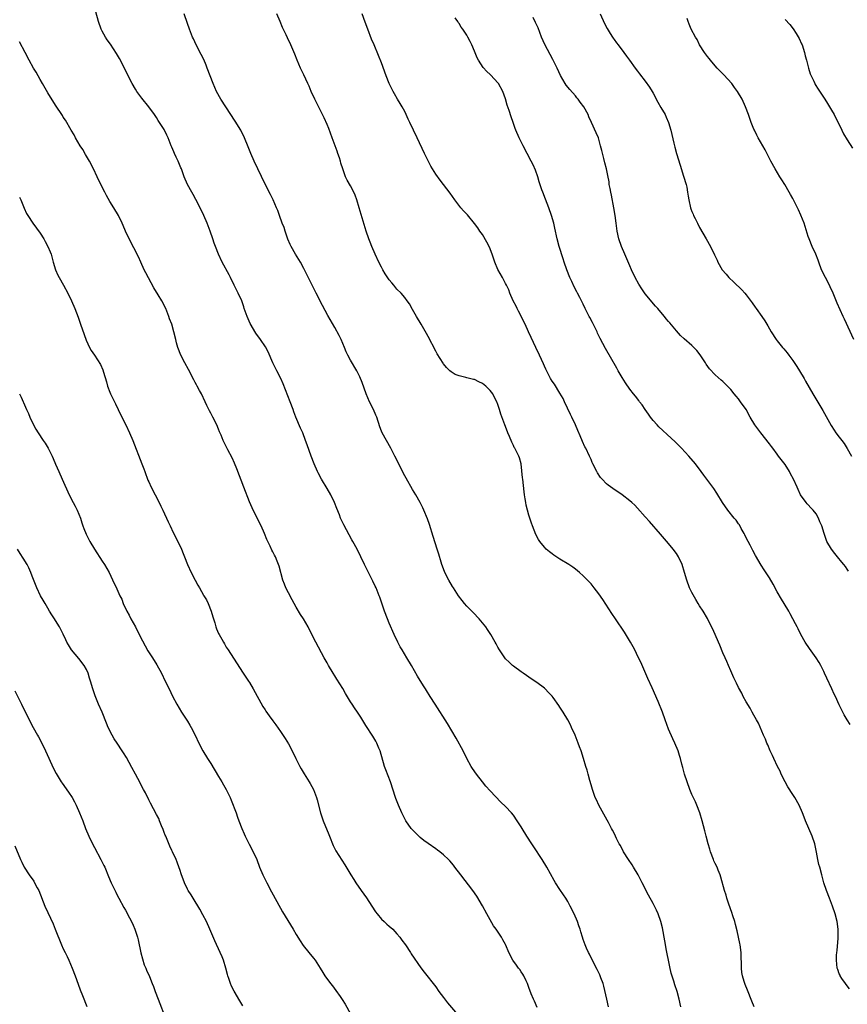
# Model space of a CAD drawing. Units: inches. Extents: x 2631000 to 2634000, y 1440000 to 1443000.
# Drawn here: x 2631838 to 2632051, y 1441996 to 1442249 of the extents above; entities that cross this region are included whole.
import ezdxf

# ---------------------------------------------------------------- set-up
doc = ezdxf.new("R2010")
doc.units = ezdxf.units.IN
doc.header["$MEASUREMENT"] = 0
doc.layers.add('LD26311440_10ft', color=101, linetype='Continuous')

msp = doc.modelspace()

# ---------------------------------------------------------------- linework, layer by layer
at = {"layer": 'LD26311440_10ft'}
for points, elevation in [([(2631989.55, 1441995), (2631989.04, 1441997), (2631988.32, 1442000.32), (2631988.1, 1442001), (2631987.53, 1442002.47), (2631987.36, 1442003), (2631987.25, 1442003.25), (2631987, 1442003.74), (2631986.62, 1442004.62), (2631985, 1442007.68), (2631984.58, 1442008.58), (2631984.36, 1442009), (2631983.85, 1442010.15), (2631983.48, 1442011), (2631983, 1442012.33), (2631982.79, 1442013), (2631982.38, 1442014.38), (2631982.21, 1442015), (2631981.9, 1442015.9), (2631981.55, 1442017), (2631980.69, 1442019), (2631979.66, 1442021), (2631979, 1442022.18), (2631978.49, 1442023), (2631977.89, 1442023.89), (2631977, 1442025.3), (2631975.88, 1442027), (2631975.54, 1442027.54), (2631973.6, 1442031), (2631972.38, 1442033), (2631970.26, 1442036.26), (2631969.76, 1442037), (2631968.45, 1442039), (2631967.22, 1442041), (2631967, 1442041.38), (2631965.98, 1442043), (2631965, 1442044.39), (2631964.51, 1442045), (2631963, 1442046.61), (2631961.8, 1442047.8), (2631959, 1442050.68), (2631957.9, 1442051.9), (2631957, 1442053), (2631955.45, 1442055), (2631954.44, 1442056.44), (2631954.1, 1442057), (2631953.01, 1442059.01), (2631952.07, 1442061), (2631950.26, 1442064.26), (2631948.02, 1442068.02), (2631944.8, 1442073), (2631943.58, 1442075), (2631942.59, 1442076.59), (2631942.35, 1442077), (2631941.8, 1442077.8), (2631940.26, 1442080.26), (2631938.74, 1442083), (2631937.57, 1442085), (2631936.34, 1442087), (2631935.85, 1442087.85), (2631935.23, 1442089), (2631934.26, 1442091), (2631933, 1442093.91), (2631932.55, 1442095), (2631931.76, 1442097), (2631930.58, 1442100.58), (2631930.42, 1442101), (2631929.6, 1442103), (2631929.41, 1442103.41), (2631928.77, 1442104.77), (2631927.62, 1442107), (2631926.62, 1442109), (2631925.68, 1442111), (2631924.71, 1442113), (2631923.63, 1442115), (2631923.39, 1442115.39), (2631922.66, 1442116.66), (2631921.27, 1442119.27), (2631920.48, 1442121), (2631920.14, 1442121.86), (2631919.47, 1442123.47), (2631918.88, 1442125), (2631917.92, 1442127), (2631917, 1442128.63), (2631915.58, 1442131), (2631914.69, 1442132.69), (2631914.54, 1442133), (2631913.67, 1442135), (2631912.9, 1442137), (2631911.85, 1442139.85), (2631911.46, 1442141), (2631910.72, 1442143), (2631910.17, 1442144.17), (2631908.96, 1442147), (2631908.42, 1442148.42), (2631908.23, 1442149), (2631907.5, 1442151), (2631905.65, 1442155.65), (2631905.1, 1442157), (2631904.05, 1442159), (2631903.68, 1442159.68), (2631903.04, 1442161), (2631901.82, 1442163.82), (2631901.12, 1442165.12), (2631899.83, 1442167), (2631898.64, 1442168.64), (2631897.16, 1442171.16), (2631896.36, 1442173), (2631895.64, 1442175), (2631895.5, 1442175.5), (2631894.97, 1442176.97), (2631894.07, 1442179), (2631893.68, 1442179.68), (2631893.01, 1442181.01), (2631892.06, 1442183), (2631891.74, 1442183.74), (2631889.98, 1442187), (2631889.01, 1442189.01), (2631888.22, 1442191), (2631887.86, 1442191.86), (2631887.5, 1442193), (2631886.83, 1442195), (2631886.1, 1442197), (2631885.23, 1442199), (2631884.23, 1442201), (2631883.14, 1442203.14), (2631882.45, 1442204.45), (2631882.11, 1442205), (2631881.04, 1442207), (2631880.18, 1442209), (2631879.71, 1442210.29), (2631879.43, 1442211), (2631879.28, 1442211.28), (2631878.6, 1442213), (2631878.06, 1442214.06), (2631877.66, 1442215), (2631877.45, 1442215.45), (2631877, 1442216.63), (2631876.83, 1442217), (2631876.01, 1442219), (2631875.67, 1442219.67), (2631875.09, 1442221), (2631875, 1442221.17), (2631873.82, 1442223), (2631873.48, 1442223.48), (2631873, 1442224.25), (2631872.49, 1442225), (2631871.01, 1442227), (2631869.25, 1442229.25), (2631867.98, 1442231), (2631867.58, 1442231.58), (2631866.75, 1442233), (2631865.48, 1442235.48), (2631864.73, 1442237), (2631863.48, 1442239.48), (2631862.75, 1442240.75), (2631861.14, 1442243.14), (2631860.31, 1442244.31), (2631859.85, 1442245), (2631859, 1442246.54), (2631858.78, 1442247), (2631858.09, 1442249), (2631856.44, 1442255)], 10340), ([(2632008.17, 1441995), (2632007.76, 1441997), (2632007.2, 1441999), (2632006.64, 1442000.64), (2632006.37, 1442001.63), (2632005.68, 1442003.68), (2632005.31, 1442005.31), (2632004.97, 1442007), (2632004.64, 1442008.64), (2632004.49, 1442009.51), (2632003.99, 1442012), (2632003.39, 1442015.39), (2632003, 1442017.04), (2632002.29, 1442019), (2632001.89, 1442019.89), (2632001.36, 1442021), (2632001, 1442021.69), (2631999.8, 1442023.8), (2631998.19, 1442027), (2631997.15, 1442029), (2631995.96, 1442031), (2631995.58, 1442031.58), (2631994.63, 1442033), (2631993.37, 1442035), (2631992.56, 1442036.56), (2631992.3, 1442037), (2631991.61, 1442038.39), (2631991.33, 1442039), (2631991.24, 1442039.24), (2631990.57, 1442040.57), (2631990.3, 1442041), (2631989.49, 1442042.51), (2631989.16, 1442043.16), (2631987.02, 1442047), (2631986.38, 1442048.38), (2631986.11, 1442049), (2631985.39, 1442051), (2631985, 1442052.24), (2631984.67, 1442053.33), (2631984.23, 1442055), (2631984.02, 1442056.02), (2631983.68, 1442057), (2631983.08, 1442059), (2631982.45, 1442061), (2631982.05, 1442062.05), (2631981.71, 1442063), (2631980.88, 1442065), (2631980, 1442067), (2631979.68, 1442067.68), (2631979.01, 1442069), (2631977.83, 1442071), (2631977.5, 1442071.5), (2631977, 1442072.3), (2631976.7, 1442072.7), (2631975.25, 1442074.75), (2631975, 1442075.08), (2631974.04, 1442076.04), (2631973.15, 1442077), (2631973, 1442077.14), (2631971, 1442078.63), (2631969.57, 1442079.57), (2631969, 1442080.01), (2631968.39, 1442080.39), (2631967.49, 1442081), (2631967, 1442081.38), (2631965, 1442082.81), (2631964.78, 1442083), (2631963.9, 1442083.9), (2631963, 1442084.75), (2631962.81, 1442085), (2631961.45, 1442087), (2631961, 1442087.74), (2631960.57, 1442088.57), (2631960.3, 1442089), (2631959.22, 1442091), (2631958.32, 1442092.32), (2631957.88, 1442093), (2631957.47, 1442093.47), (2631956.2, 1442095), (2631954.62, 1442096.62), (2631953, 1442098.31), (2631952.39, 1442099), (2631951.77, 1442099.77), (2631950.87, 1442101), (2631949.54, 1442103), (2631949.33, 1442103.33), (2631948.37, 1442105), (2631947.34, 1442107), (2631947.24, 1442107.24), (2631946.57, 1442109), (2631946.4, 1442109.6), (2631945.74, 1442111.74), (2631945.36, 1442113), (2631944.29, 1442116.29), (2631943.35, 1442119.35), (2631942.83, 1442120.83), (2631941.94, 1442123), (2631941.66, 1442123.66), (2631940.99, 1442125), (2631939.84, 1442127), (2631939, 1442128.34), (2631937.32, 1442131.32), (2631937, 1442131.92), (2631934.48, 1442137), (2631933.41, 1442139), (2631932.27, 1442141), (2631931.19, 1442143), (2631931, 1442143.44), (2631930.55, 1442144.55), (2631929.77, 1442147), (2631929.57, 1442147.57), (2631928.96, 1442149), (2631927.95, 1442151), (2631927.04, 1442153), (2631925.98, 1442155.98), (2631925.42, 1442157.42), (2631925, 1442158.3), (2631924.64, 1442159), (2631923, 1442161.7), (2631922.3, 1442163), (2631921.88, 1442163.88), (2631921.45, 1442165), (2631920.62, 1442167), (2631920.1, 1442168.1), (2631919, 1442170.09), (2631917.21, 1442173.21), (2631915.81, 1442175.81), (2631914.14, 1442179), (2631913.12, 1442181), (2631911.18, 1442185), (2631911, 1442185.35), (2631910.1, 1442187), (2631908.86, 1442189), (2631907.74, 1442191), (2631907.5, 1442191.5), (2631906.9, 1442192.9), (2631906.15, 1442195), (2631905.88, 1442195.88), (2631905.44, 1442197), (2631904.71, 1442199), (2631904.27, 1442200.27), (2631903.97, 1442201), (2631903.09, 1442203), (2631902.4, 1442204.4), (2631901, 1442207.09), (2631898.17, 1442213), (2631897.3, 1442215), (2631897, 1442215.83), (2631896.67, 1442216.67), (2631895.72, 1442219), (2631894.71, 1442221), (2631893.3, 1442223.3), (2631890.86, 1442227), (2631889.6, 1442229), (2631888.49, 1442231), (2631887.58, 1442233), (2631886.09, 1442237), (2631885.78, 1442237.78), (2631885.2, 1442239.2), (2631884.54, 1442240.54), (2631883.25, 1442243), (2631882.52, 1442244.52), (2631882.31, 1442245), (2631881.52, 1442247), (2631881, 1442248.49), (2631880.17, 1442251)], 10330), ([(2632027.01, 1441994.99), (2632026.44, 1441996.44), (2632025.29, 1441999.29), (2632024.73, 1442000.73), (2632024.64, 1442001), (2632024.5, 1442001.5), (2632024.02, 1442003), (2632023.88, 1442003.88), (2632023.75, 1442005), (2632023.76, 1442006.24), (2632023.71, 1442007.71), (2632023.69, 1442009), (2632023.42, 1442011), (2632023.36, 1442011.36), (2632022.64, 1442014.64), (2632022.25, 1442016.25), (2632022.03, 1442017), (2632021.57, 1442018.43), (2632021.31, 1442019.31), (2632020.53, 1442021.47), (2632020.02, 1442023), (2632019.8, 1442023.8), (2632019.4, 1442025), (2632018.47, 1442028.47), (2632018.31, 1442029), (2632017.8, 1442030.2), (2632017.48, 1442031), (2632017, 1442031.96), (2632016.68, 1442032.68), (2632016.55, 1442033), (2632015.8, 1442035), (2632015.63, 1442035.63), (2632015.19, 1442037), (2632014.67, 1442039), (2632014.37, 1442040.37), (2632013.66, 1442043), (2632013.05, 1442045), (2632012.29, 1442047), (2632011.89, 1442047.89), (2632011, 1442049.75), (2632010.62, 1442050.62), (2632010.47, 1442051), (2632009.75, 1442053), (2632009.12, 1442055), (2632008.7, 1442056.7), (2632008.43, 1442057.57), (2632008.06, 1442059), (2632007.82, 1442059.82), (2632007.43, 1442061), (2632006.61, 1442063), (2632006.07, 1442064.07), (2632005, 1442066.59), (2632004.15, 1442069), (2632003.4, 1442071), (2632002.28, 1442073.72), (2632000.74, 1442077.26), (2631999.65, 1442079.65), (2631997.83, 1442083.83), (2631997.19, 1442085.19), (2631996.27, 1442087), (2631995.83, 1442087.83), (2631995.18, 1442089), (2631993.6, 1442091.6), (2631991.3, 1442095), (2631990.4, 1442096.4), (2631988.02, 1442100.02), (2631987, 1442101.45), (2631985.82, 1442103), (2631985, 1442104.03), (2631984.12, 1442105), (2631983, 1442106.15), (2631982.03, 1442107), (2631981, 1442107.85), (2631980.33, 1442108.33), (2631979.32, 1442109), (2631977, 1442110.42), (2631975.45, 1442111.45), (2631975, 1442111.76), (2631974.31, 1442112.31), (2631973.48, 1442113), (2631973, 1442113.47), (2631971.8, 1442115), (2631971.49, 1442115.49), (2631970.81, 1442116.81), (2631969.95, 1442119), (2631969.69, 1442119.69), (2631969.24, 1442121), (2631969, 1442121.76), (2631968.64, 1442123), (2631968.31, 1442124.31), (2631968.18, 1442125), (2631968.05, 1442125.95), (2631967.86, 1442127), (2631967.75, 1442127.75), (2631967.4, 1442131), (2631967.38, 1442131.38), (2631967.04, 1442135), (2631966.56, 1442136.56), (2631966.4, 1442137), (2631965.82, 1442138.18), (2631965.37, 1442139), (2631965.23, 1442139.23), (2631965, 1442139.75), (2631964.58, 1442140.58), (2631964.01, 1442141.99), (2631963.58, 1442143), (2631963, 1442144.58), (2631962.83, 1442145), (2631961.78, 1442147.78), (2631961.42, 1442149), (2631961, 1442150.24), (2631960.72, 1442151), (2631960.12, 1442152.12), (2631959.67, 1442153), (2631959, 1442153.93), (2631957.86, 1442155), (2631957, 1442155.72), (2631956.13, 1442156.13), (2631955, 1442156.69), (2631954.73, 1442156.73), (2631953.69, 1442157), (2631953, 1442157.19), (2631952.72, 1442157.28), (2631951, 1442157.64), (2631950, 1442158), (2631949, 1442158.66), (2631948.61, 1442159), (2631947.8, 1442159.8), (2631947, 1442160.79), (2631946.92, 1442160.92), (2631945.38, 1442163.38), (2631945, 1442164.03), (2631943, 1442167.81), (2631942.6, 1442168.6), (2631941.22, 1442171), (2631940.03, 1442173), (2631939, 1442174.81), (2631938.19, 1442176.19), (2631937.65, 1442177), (2631937, 1442177.89), (2631936.09, 1442179), (2631935, 1442180.03), (2631934.21, 1442181), (2631933.63, 1442181.63), (2631933, 1442182.4), (2631931.99, 1442183.99), (2631931.36, 1442185), (2631931, 1442185.64), (2631930.31, 1442187), (2631929.38, 1442189), (2631928.5, 1442191), (2631928.09, 1442192.09), (2631927.7, 1442193), (2631927.04, 1442195), (2631925.29, 1442201), (2631924.66, 1442203), (2631924.23, 1442204.23), (2631923.87, 1442205), (2631923, 1442206.69), (2631922.15, 1442208.15), (2631921.76, 1442209), (2631921.01, 1442211.01), (2631920.52, 1442212.52), (2631920.41, 1442213), (2631920.17, 1442213.83), (2631919.78, 1442215), (2631919.55, 1442215.55), (2631919.05, 1442217), (2631918.29, 1442219), (2631917.44, 1442221.44), (2631917, 1442222.5), (2631916.21, 1442224.21), (2631915.81, 1442225), (2631913.83, 1442229), (2631912.91, 1442231), (2631912.34, 1442232.34), (2631912.02, 1442233), (2631911, 1442235.24), (2631910.16, 1442237), (2631909.28, 1442239), (2631908.63, 1442240.63), (2631907.63, 1442243), (2631906.78, 1442244.78), (2631906.43, 1442245.57), (2631905.5, 1442247.5), (2631904.9, 1442249), (2631904.01, 1442251)], 10320), ([(2632051.62, 1441999.62), (2632050.77, 1442000.77), (2632050.58, 1442001), (2632049.67, 1442002.33), (2632049.24, 1442003), (2632049.18, 1442003.18), (2632049, 1442003.55), (2632048.62, 1442004.62), (2632048.47, 1442005), (2632048.25, 1442007), (2632048.3, 1442008.3), (2632048.35, 1442009), (2632048.44, 1442009.56), (2632048.68, 1442012.68), (2632048.71, 1442013), (2632048.71, 1442015), (2632048.43, 1442017), (2632047.92, 1442019), (2632047.27, 1442021), (2632046.48, 1442023), (2632045.68, 1442025), (2632044.99, 1442027), (2632044.45, 1442029), (2632043.94, 1442031), (2632043.73, 1442031.73), (2632043.47, 1442033), (2632043.11, 1442034.89), (2632042.66, 1442037), (2632041.97, 1442039), (2632040.26, 1442043), (2632039.92, 1442043.92), (2632039.47, 1442045), (2632038.61, 1442047), (2632037.5, 1442049), (2632037, 1442049.77), (2632035.75, 1442051.75), (2632035, 1442053.03), (2632034.05, 1442055), (2632033.73, 1442055.73), (2632033.07, 1442057), (2632032.12, 1442059), (2632031.81, 1442059.81), (2632031.2, 1442061), (2632030.58, 1442062.58), (2632030.35, 1442063), (2632029.99, 1442063.99), (2632029.48, 1442065), (2632028.13, 1442068.13), (2632027.69, 1442069), (2632027, 1442070.21), (2632026.57, 1442071), (2632026, 1442072), (2632025, 1442073.61), (2632024.25, 1442075), (2632023.83, 1442075.83), (2632023, 1442077.32), (2632022.47, 1442078.47), (2632022.21, 1442079), (2632021.84, 1442079.84), (2632021.27, 1442081), (2632021, 1442081.59), (2632020.4, 1442083), (2632020, 1442084), (2632019.55, 1442085), (2632019, 1442086.28), (2632018.22, 1442088.22), (2632017.85, 1442089), (2632016.38, 1442092.38), (2632016.08, 1442093), (2632015, 1442095.12), (2632013.91, 1442097), (2632013, 1442098.38), (2632012.64, 1442099), (2632012, 1442100), (2632011, 1442101.8), (2632010.42, 1442103), (2632009.67, 1442105), (2632009.13, 1442107), (2632008.49, 1442109), (2632007.52, 1442111), (2632007, 1442111.84), (2632006.18, 1442113), (2632005, 1442114.48), (2632002.87, 1442116.87), (2632000.08, 1442120.08), (2631999, 1442121.36), (2631997, 1442123.6), (2631996.29, 1442124.29), (2631995.54, 1442125), (2631995, 1442125.49), (2631993, 1442126.99), (2631990.59, 1442128.59), (2631989.46, 1442129.46), (2631989, 1442129.87), (2631987.89, 1442131), (2631987.48, 1442131.48), (2631986.65, 1442132.65), (2631986.46, 1442133), (2631985.47, 1442135), (2631985.34, 1442135.34), (2631985, 1442136.07), (2631984.6, 1442137), (2631983.63, 1442139), (2631983.4, 1442139.4), (2631982.77, 1442140.77), (2631982.17, 1442142.17), (2631981.6, 1442143.6), (2631981, 1442145), (2631980.03, 1442147), (2631979.68, 1442147.68), (2631978.15, 1442151), (2631977.79, 1442151.79), (2631977, 1442153.22), (2631975.55, 1442155.55), (2631975, 1442156.32), (2631974.6, 1442157), (2631974.03, 1442158.03), (2631973.37, 1442159.37), (2631973, 1442160.2), (2631972.78, 1442160.78), (2631971.75, 1442163), (2631970.76, 1442165), (2631969.56, 1442167.56), (2631968.93, 1442169), (2631967.99, 1442171), (2631966.34, 1442174.34), (2631965.97, 1442175), (2631965.67, 1442175.67), (2631964.98, 1442177.02), (2631964.11, 1442179), (2631963.8, 1442179.8), (2631963.25, 1442181), (2631963, 1442181.51), (2631962.22, 1442183), (2631961, 1442185.12), (2631960.2, 1442187), (2631959.5, 1442189), (2631958.8, 1442190.8), (2631958.15, 1442192.15), (2631957, 1442194.07), (2631956.36, 1442195), (2631955.83, 1442195.83), (2631954.97, 1442196.97), (2631953.13, 1442199.13), (2631952.18, 1442200.18), (2631951.48, 1442201), (2631949.88, 1442203), (2631948.72, 1442204.72), (2631946.14, 1442208.14), (2631945, 1442209.63), (2631943.75, 1442211.75), (2631943, 1442213.1), (2631942.09, 1442215), (2631940.22, 1442219), (2631938.29, 1442223), (2631937.86, 1442223.86), (2631937.38, 1442225), (2631937, 1442225.77), (2631936.36, 1442227), (2631935.83, 1442227.83), (2631935.16, 1442229), (2631934.33, 1442230.33), (2631933.99, 1442231), (2631933.64, 1442231.64), (2631933, 1442233), (2631932.21, 1442235), (2631931, 1442238.37), (2631930.27, 1442240.27), (2631929.11, 1442243), (2631928.46, 1442244.46), (2631927.47, 1442247), (2631926.82, 1442248.82), (2631926.01, 1442251)], 10310), ([(2632051.8, 1442067.8), (2632050.98, 1442068.98), (2632050.27, 1442070.27), (2632049, 1442072.82), (2632047.97, 1442075), (2632047.64, 1442075.64), (2632047.04, 1442077), (2632045.76, 1442079.76), (2632045.22, 1442081), (2632045, 1442081.48), (2632044.23, 1442083), (2632043.76, 1442083.76), (2632043.05, 1442085), (2632041.34, 1442087.34), (2632041, 1442087.87), (2632040.53, 1442088.53), (2632040.23, 1442089), (2632039.12, 1442091), (2632038.42, 1442092.42), (2632038.11, 1442093), (2632037.74, 1442093.74), (2632036.35, 1442096.35), (2632035.98, 1442097), (2632034.77, 1442099), (2632034.09, 1442100.09), (2632033, 1442102), (2632031.94, 1442103.94), (2632031, 1442105.57), (2632029.67, 1442107.67), (2632028.87, 1442108.87), (2632027.37, 1442111.37), (2632026.67, 1442112.67), (2632026.01, 1442113.99), (2632025, 1442115.94), (2632024.66, 1442116.66), (2632024.48, 1442117), (2632023.72, 1442118.28), (2632023.24, 1442119.24), (2632023, 1442119.52), (2632022.44, 1442120.44), (2632021.91, 1442121), (2632020.27, 1442123), (2632018.92, 1442125), (2632017.45, 1442127.46), (2632016.64, 1442128.64), (2632014.07, 1442132.07), (2632013.39, 1442133), (2632011.9, 1442135), (2632010.24, 1442137), (2632008.35, 1442139), (2632006.66, 1442140.66), (2632005.63, 1442141.63), (2632002.51, 1442144.51), (2632002.03, 1442145), (2632001, 1442146.13), (2632000.34, 1442147), (2631999.8, 1442147.8), (2631998.94, 1442149), (2631998.17, 1442150.17), (2631997.51, 1442151), (2631997.3, 1442151.3), (2631996.44, 1442152.44), (2631995.96, 1442153), (2631995, 1442154.21), (2631993.85, 1442155.85), (2631993, 1442157.2), (2631992, 1442159), (2631991.63, 1442159.63), (2631988.73, 1442164.73), (2631987.33, 1442167.33), (2631986.68, 1442168.69), (2631986.56, 1442169), (2631985.41, 1442171.41), (2631984.72, 1442172.72), (2631984.55, 1442173), (2631983.52, 1442175), (2631983, 1442176.11), (2631982.1, 1442177.9), (2631981.52, 1442179), (2631981.33, 1442179.33), (2631980.63, 1442180.63), (2631980.03, 1442181.97), (2631979.53, 1442183), (2631978.76, 1442185), (2631978.1, 1442187), (2631977.84, 1442187.84), (2631976.79, 1442191), (2631976.24, 1442193), (2631975.71, 1442195.71), (2631975.42, 1442197), (2631974.83, 1442199), (2631974.11, 1442201), (2631973.25, 1442203.25), (2631972.56, 1442205), (2631972.36, 1442205.64), (2631971.68, 1442207.68), (2631971.28, 1442209), (2631970.67, 1442210.67), (2631970.06, 1442212.06), (2631969.54, 1442213), (2631967.5, 1442217), (2631966.49, 1442219), (2631965.6, 1442221), (2631965.44, 1442221.44), (2631964.93, 1442223), (2631964.42, 1442224.42), (2631963.91, 1442226.09), (2631963.41, 1442227.41), (2631963, 1442229.07), (2631962.27, 1442231), (2631961.13, 1442233), (2631961, 1442233.19), (2631959.15, 1442235.15), (2631959, 1442235.33), (2631958.11, 1442236.11), (2631957.19, 1442237.19), (2631956.02, 1442239), (2631955.67, 1442239.67), (2631955, 1442241.37), (2631954.25, 1442243), (2631953.82, 1442243.82), (2631953.24, 1442245), (2631953, 1442245.45), (2631951.95, 1442247), (2631951.55, 1442247.55), (2631951, 1442248.5), (2631950.78, 1442248.78), (2631950.66, 1442249), (2631949.97, 1442249.97)], 10300), ([(2632051.34, 1442107.34), (2632051, 1442107.83), (2632050.55, 1442108.55), (2632050.18, 1442109), (2632049.68, 1442109.68), (2632048.52, 1442111), (2632047.86, 1442111.86), (2632046.94, 1442113), (2632045.81, 1442115), (2632045.05, 1442117.05), (2632044.47, 1442119), (2632044.01, 1442120.01), (2632043.65, 1442121), (2632043, 1442122.08), (2632042.27, 1442123), (2632041.66, 1442123.66), (2632041, 1442124.43), (2632040.71, 1442124.71), (2632040.48, 1442125), (2632039.03, 1442127.03), (2632038.38, 1442128.38), (2632038.16, 1442129), (2632037.23, 1442131), (2632036.44, 1442132.44), (2632036.15, 1442133), (2632035, 1442134.79), (2632033.32, 1442137), (2632033, 1442137.45), (2632031.83, 1442139), (2632031.49, 1442139.49), (2632031, 1442140.14), (2632028.73, 1442143), (2632027.98, 1442143.98), (2632027.26, 1442145), (2632026.06, 1442147), (2632024.96, 1442148.96), (2632023.52, 1442151), (2632023, 1442151.72), (2632022.42, 1442152.42), (2632021.92, 1442153), (2632021, 1442154.15), (2632020.21, 1442155), (2632019, 1442156.18), (2632018.57, 1442156.57), (2632017, 1442157.93), (2632015.5, 1442159.5), (2632014.67, 1442160.67), (2632014.51, 1442161), (2632013.12, 1442163.12), (2632012.24, 1442164.24), (2632011.49, 1442165), (2632011, 1442165.48), (2632009, 1442167.25), (2632008.09, 1442168.09), (2632007, 1442169.27), (2632005.3, 1442171.3), (2632005, 1442171.7), (2632004.39, 1442172.39), (2632003.93, 1442173), (2632003, 1442174.08), (2632002.24, 1442175), (2632001.63, 1442175.63), (2631999, 1442178.8), (2631998.07, 1442180.07), (2631997.31, 1442181.31), (2631996.4, 1442183), (2631995.44, 1442185), (2631995, 1442185.99), (2631993.71, 1442189), (2631992.87, 1442191), (2631992.21, 1442193), (2631991.77, 1442195), (2631991.47, 1442197), (2631991.21, 1442199), (2631990.91, 1442201), (2631990.28, 1442204.28), (2631990.09, 1442205), (2631989.94, 1442205.94), (2631989.72, 1442207), (2631989.64, 1442207.64), (2631989.35, 1442209.35), (2631989.02, 1442211), (2631988.59, 1442212.59), (2631988.31, 1442213.69), (2631987.75, 1442215.75), (2631987.47, 1442217), (2631986.89, 1442219), (2631986.35, 1442220.35), (2631985.17, 1442223), (2631984.47, 1442224.47), (2631984.25, 1442225), (2631983.12, 1442227), (2631982.22, 1442228.22), (2631981.67, 1442229), (2631981.37, 1442229.37), (2631981, 1442229.83), (2631979.52, 1442231.52), (2631978.62, 1442232.62), (2631978.37, 1442233), (2631977.12, 1442235.12), (2631976.24, 1442237), (2631975.18, 1442239.18), (2631973.09, 1442243.09), (2631972.23, 1442245), (2631971.34, 1442247.34), (2631970.73, 1442248.73), (2631970.08, 1442250.08)], 10290), ([(2631987.35, 1442251), (2631988.49, 1442248.49), (2631989.19, 1442247.19), (2631989.93, 1442245.93), (2631990.56, 1442245), (2631990.73, 1442244.73), (2631991, 1442244.35), (2631991.54, 1442243.54), (2631991.97, 1442243), (2631993.48, 1442241), (2631994.11, 1442240.11), (2631994.96, 1442239), (2631996.39, 1442237), (2631997, 1442236.17), (2631997.48, 1442235.48), (2631999, 1442233.61), (2632000.09, 1442232.09), (2632000.74, 1442231), (2632001, 1442230.54), (2632002.21, 1442228.21), (2632003, 1442226.84), (2632004.11, 1442225), (2632004.37, 1442224.37), (2632004.97, 1442223), (2632005.54, 1442221), (2632006.37, 1442217.63), (2632006.64, 1442216.64), (2632007.06, 1442215), (2632007.95, 1442211.95), (2632008.88, 1442209.12), (2632009.51, 1442207), (2632009.66, 1442206.34), (2632009.9, 1442205), (2632010.02, 1442204.02), (2632010.21, 1442203), (2632010.66, 1442201), (2632010.76, 1442200.76), (2632011, 1442200.05), (2632011.32, 1442199.32), (2632011.42, 1442199), (2632011.81, 1442198.19), (2632012.41, 1442197), (2632013, 1442195.93), (2632014.7, 1442193), (2632015.83, 1442191), (2632016.87, 1442188.87), (2632017.49, 1442187.49), (2632017.69, 1442187), (2632018.83, 1442185), (2632019.85, 1442183.85), (2632020.54, 1442183), (2632021.82, 1442181.82), (2632023.85, 1442179.85), (2632024.63, 1442179), (2632025, 1442178.54), (2632026.52, 1442176.52), (2632027.33, 1442175.33), (2632027.54, 1442175), (2632028.99, 1442172.99), (2632029.81, 1442171.81), (2632030.56, 1442170.56), (2632031, 1442169.77), (2632031.46, 1442169), (2632032.73, 1442167), (2632033, 1442166.65), (2632034.34, 1442165), (2632034.66, 1442164.66), (2632035.56, 1442163.56), (2632035.95, 1442163), (2632037, 1442161.65), (2632038.07, 1442160.07), (2632038.77, 1442159), (2632039.92, 1442157), (2632040.28, 1442156.28), (2632042.13, 1442153), (2632043.94, 1442150.06), (2632044.77, 1442148.77), (2632046.86, 1442144.86), (2632047.64, 1442143.64), (2632048.12, 1442143), (2632049, 1442141.89), (2632049.64, 1442141), (2632050.23, 1442140.23), (2632051, 1442138.97), (2632052.15, 1442137)], 10280), ([(2632052.75, 1442167), (2632050.31, 1442172.31), (2632049.97, 1442173), (2632048.42, 1442176.42), (2632047.37, 1442179), (2632046.62, 1442180.62), (2632046.46, 1442181), (2632045.42, 1442183), (2632044.43, 1442185), (2632043.69, 1442187), (2632043.51, 1442187.51), (2632042.93, 1442189), (2632042.03, 1442191), (2632041.2, 1442193), (2632041, 1442193.62), (2632040.2, 1442196.2), (2632039.94, 1442197), (2632039.12, 1442199.12), (2632038.49, 1442200.49), (2632038.23, 1442201), (2632037, 1442203.35), (2632036.4, 1442204.4), (2632036.09, 1442205), (2632034.94, 1442207), (2632034.17, 1442208.17), (2632033.7, 1442209), (2632032.48, 1442211), (2632031.36, 1442213), (2632030.58, 1442214.58), (2632029.9, 1442215.9), (2632028.12, 1442219), (2632027.72, 1442219.72), (2632027.1, 1442221), (2632027, 1442221.23), (2632026.3, 1442223), (2632025.59, 1442225), (2632024.84, 1442227), (2632023.92, 1442229), (2632022.76, 1442231), (2632022.02, 1442232.02), (2632021.27, 1442233), (2632019.23, 1442235.23), (2632017.52, 1442237), (2632017, 1442237.56), (2632015.76, 1442239), (2632015.44, 1442239.44), (2632015, 1442239.96), (2632014.29, 1442241), (2632013, 1442243.03), (2632012.34, 1442244.34), (2632011.92, 1442245), (2632010.83, 1442247), (2632010.28, 1442248.28), (2632010.04, 1442249), (2632009.79, 1442249.79)], 10270), ([(2632035, 1442249.51), (2632036.21, 1442248.21), (2632037.08, 1442247.08), (2632037.89, 1442245.89), (2632038.62, 1442244.62), (2632039.29, 1442243.29), (2632039.42, 1442243), (2632040.05, 1442241), (2632040.2, 1442240.2), (2632040.5, 1442239), (2632041.03, 1442237), (2632041.5, 1442235.5), (2632041.73, 1442235), (2632042.41, 1442233.59), (2632042.67, 1442233), (2632042.78, 1442232.78), (2632043.55, 1442231.55), (2632045.24, 1442229), (2632045.91, 1442227.91), (2632046.49, 1442227), (2632047, 1442226.15), (2632047.65, 1442225), (2632048.1, 1442224.1), (2632048.7, 1442223), (2632049.67, 1442221), (2632050.09, 1442220.09), (2632051, 1442218.52), (2632052.38, 1442216.38)], 10260), ([(2631971.13, 1441994.87), (2631970.45, 1441996.45), (2631970.19, 1441997), (2631969.62, 1441998.38), (2631969, 1442000.03), (2631968.75, 1442000.75), (2631968.65, 1442001), (2631968.29, 1442001.71), (2631967.7, 1442003), (2631967.46, 1442003.46), (2631967, 1442004.07), (2631966.63, 1442004.63), (2631966.32, 1442005), (2631965.79, 1442005.79), (2631964.86, 1442007), (2631963.85, 1442009), (2631963.09, 1442010.91), (2631963, 1442011.1), (2631962.29, 1442012.29), (2631961.91, 1442013), (2631960.54, 1442015), (2631959.9, 1442015.9), (2631959, 1442017.42), (2631958.13, 1442019), (2631957.04, 1442021.04), (2631955.57, 1442023.57), (2631954.54, 1442025), (2631951.41, 1442029), (2631949.92, 1442031), (2631949.55, 1442031.55), (2631948.63, 1442032.63), (2631948.28, 1442033), (2631947, 1442034.21), (2631946, 1442035), (2631945.43, 1442035.43), (2631945, 1442035.7), (2631943, 1442037.08), (2631941.92, 1442037.92), (2631941, 1442038.68), (2631939.82, 1442039.82), (2631938.83, 1442040.83), (2631938.68, 1442041), (2631937.24, 1442043), (2631936.48, 1442044.48), (2631936.24, 1442045), (2631935.37, 1442047), (2631934.71, 1442048.71), (2631934.6, 1442049), (2631933.35, 1442053), (2631932.13, 1442056.13), (2631931.82, 1442057), (2631930.62, 1442061), (2631930.31, 1442061.69), (2631929.79, 1442063), (2631929.53, 1442063.53), (2631928.78, 1442064.78), (2631927, 1442067.55), (2631925.7, 1442069.7), (2631924.79, 1442071), (2631924.08, 1442072.08), (2631923.42, 1442073), (2631923, 1442073.67), (2631921.74, 1442075.74), (2631921, 1442077.07), (2631919.5, 1442079.5), (2631919, 1442080.35), (2631918.58, 1442081), (2631917.35, 1442083), (2631917, 1442083.68), (2631916.52, 1442084.52), (2631916.22, 1442085), (2631914.04, 1442089), (2631913.02, 1442091.02), (2631912.08, 1442093), (2631910.9, 1442095), (2631910.15, 1442096.15), (2631909, 1442098.07), (2631907.95, 1442099.95), (2631907, 1442101.74), (2631906.39, 1442103), (2631905.97, 1442103.97), (2631905.61, 1442105), (2631904.63, 1442108.63), (2631904.5, 1442109), (2631904.12, 1442109.88), (2631903.69, 1442111), (2631903.46, 1442111.46), (2631903, 1442112.27), (2631902.72, 1442112.72), (2631902.27, 1442113.73), (2631901.44, 1442115.44), (2631900.84, 1442117), (2631899.96, 1442119), (2631897.96, 1442123), (2631897.66, 1442123.66), (2631897, 1442125.21), (2631895.51, 1442129), (2631893.71, 1442133.71), (2631893.13, 1442135.13), (2631892.5, 1442136.5), (2631891.39, 1442138.61), (2631890.48, 1442140.48), (2631890.2, 1442141), (2631889.65, 1442142.35), (2631889.25, 1442143.25), (2631889, 1442143.92), (2631888.54, 1442145), (2631887.54, 1442147), (2631887.34, 1442147.34), (2631887, 1442148.04), (2631886.65, 1442148.65), (2631885.98, 1442149.98), (2631885.52, 1442151), (2631884.59, 1442153), (2631884.12, 1442153.88), (2631883.5, 1442155), (2631883.31, 1442155.31), (2631883, 1442155.94), (2631882.63, 1442156.63), (2631881.3, 1442159.3), (2631880.35, 1442161), (2631879.27, 1442163), (2631878.49, 1442165), (2631878.2, 1442166.2), (2631877.96, 1442167), (2631877.49, 1442169), (2631876.93, 1442171), (2631876.4, 1442172.4), (2631876.21, 1442173), (2631875.4, 1442175), (2631874.36, 1442177), (2631873.45, 1442178.55), (2631872.36, 1442180.36), (2631870.25, 1442184.25), (2631869.86, 1442185), (2631869, 1442186.99), (2631868.37, 1442188.37), (2631865.94, 1442193), (2631865, 1442195), (2631864.42, 1442196.42), (2631864.16, 1442197), (2631863.2, 1442199), (2631862.02, 1442201), (2631861, 1442202.63), (2631860.13, 1442204.13), (2631859.67, 1442205), (2631858.68, 1442207), (2631857.74, 1442209), (2631856.76, 1442211), (2631855.73, 1442213), (2631854.75, 1442214.75), (2631854.01, 1442216.01), (2631853.35, 1442217), (2631852.14, 1442219), (2631851.76, 1442219.76), (2631851.02, 1442221), (2631849.55, 1442223.55), (2631849, 1442224.37), (2631848.77, 1442224.77), (2631847, 1442227.46), (2631845, 1442230.63), (2631843.65, 1442233), (2631843, 1442234.09), (2631842.48, 1442235), (2631841.97, 1442235.97), (2631841.34, 1442237), (2631840.22, 1442239), (2631839.2, 1442241), (2631837.73, 1442243.73)], 10350), ([(2631837.71, 1442203.71), (2631838.04, 1442203), (2631838.87, 1442200.87), (2631839.53, 1442199.53), (2631839.84, 1442199), (2631841.17, 1442197), (2631843, 1442194.46), (2631843.95, 1442193), (2631844.34, 1442192.34), (2631845.05, 1442191.05), (2631845.63, 1442189.63), (2631845.83, 1442189), (2631846.39, 1442187), (2631847.01, 1442185), (2631847.62, 1442183.62), (2631847.95, 1442183), (2631849.06, 1442181), (2631850.14, 1442179), (2631851.09, 1442177), (2631851.93, 1442175), (2631852.81, 1442172.81), (2631853.47, 1442171), (2631854.34, 1442168.34), (2631854.88, 1442166.88), (2631855.75, 1442165), (2631856.22, 1442164.22), (2631857, 1442163), (2631858.59, 1442160.59), (2631859.21, 1442159.21), (2631859.35, 1442158.65), (2631860.11, 1442156.11), (2631860.4, 1442155), (2631861, 1442153.44), (2631861.2, 1442153), (2631862.2, 1442151), (2631862.44, 1442150.44), (2631863.15, 1442149), (2631863.73, 1442147.73), (2631865.1, 1442145), (2631866.07, 1442143), (2631866.93, 1442141), (2631869.27, 1442135), (2631869.73, 1442133.73), (2631869.97, 1442133), (2631870.78, 1442130.78), (2631871, 1442130.31), (2631871.66, 1442129), (2631872.69, 1442127), (2631873.69, 1442125), (2631874.11, 1442124.11), (2631874.67, 1442123), (2631876.06, 1442120.06), (2631876.52, 1442119), (2631877.3, 1442117.3), (2631879, 1442113.93), (2631879.43, 1442113), (2631879.9, 1442111.9), (2631880.23, 1442111), (2631881.03, 1442109), (2631881.94, 1442107), (2631882.96, 1442105), (2631883.71, 1442103.71), (2631884.06, 1442103), (2631885.15, 1442101.15), (2631885.23, 1442101), (2631885.9, 1442099.9), (2631886.33, 1442099), (2631887.11, 1442097), (2631887.53, 1442095.53), (2631888.01, 1442093.99), (2631888.3, 1442093), (2631888.49, 1442092.49), (2631889, 1442091.28), (2631889.14, 1442091), (2631889.82, 1442089.82), (2631890.27, 1442089), (2631890.55, 1442088.55), (2631891, 1442087.76), (2631891.48, 1442087), (2631892.89, 1442084.89), (2631895.37, 1442081), (2631896.02, 1442080.02), (2631896.73, 1442079), (2631897, 1442078.58), (2631897.95, 1442077), (2631900.42, 1442072.42), (2631901, 1442071.54), (2631901.2, 1442071.2), (2631902.03, 1442070.03), (2631903, 1442068.72), (2631903.74, 1442067.74), (2631905, 1442066.01), (2631906.21, 1442064.21), (2631907, 1442062.85), (2631907.95, 1442061), (2631908.92, 1442059), (2631909.94, 1442057), (2631910.33, 1442056.33), (2631911.08, 1442055.08), (2631912.38, 1442053), (2631912.6, 1442052.6), (2631913.46, 1442051), (2631914.23, 1442049), (2631914.4, 1442048.4), (2631915.29, 1442045), (2631915.96, 1442043), (2631917.42, 1442039.42), (2631917.57, 1442039), (2631918.57, 1442036.57), (2631919, 1442035.7), (2631919.24, 1442035.24), (2631921.59, 1442031.59), (2631923.11, 1442029), (2631923.86, 1442027.86), (2631924.36, 1442027), (2631925.73, 1442025), (2631927.1, 1442023.1), (2631928.54, 1442021), (2631929.5, 1442019.5), (2631929.87, 1442019), (2631931, 1442017.63), (2631931.65, 1442017), (2631932.35, 1442016.35), (2631933, 1442015.82), (2631933.92, 1442015), (2631935, 1442013.83), (2631935.71, 1442013), (2631936.23, 1442012.23), (2631937.15, 1442011), (2631938.47, 1442009), (2631938.66, 1442008.66), (2631941.1, 1442005.1), (2631941.97, 1442003.97), (2631945, 1442000.17), (2631945.79, 1441999), (2631947, 1441997.39), (2631948, 1441996), (2631950.6, 1441993)], 10360), ([(2631837.72, 1442153), (2631838.15, 1442152.15), (2631838.65, 1442151), (2631838.76, 1442150.76), (2631839.52, 1442149), (2631839.99, 1442147.99), (2631840.4, 1442147), (2631841.35, 1442145), (2631841.93, 1442143.93), (2631842.48, 1442143), (2631843.83, 1442141), (2631844.32, 1442140.31), (2631845.06, 1442139.06), (2631846.1, 1442137), (2631846.38, 1442136.38), (2631847, 1442134.89), (2631847.83, 1442133), (2631848.74, 1442131), (2631850.52, 1442127), (2631851.51, 1442125), (2631852.04, 1442124.04), (2631852.55, 1442123), (2631853, 1442121.98), (2631853.4, 1442121), (2631853.79, 1442119.79), (2631854.07, 1442119), (2631854.29, 1442118.29), (2631854.86, 1442116.86), (2631855.86, 1442115), (2631857.03, 1442113), (2631859, 1442109.88), (2631859.6, 1442109), (2631860.78, 1442107), (2631862.15, 1442104.15), (2631862.67, 1442103), (2631862.79, 1442102.79), (2631863.59, 1442101), (2631864.07, 1442100.07), (2631864.46, 1442099), (2631865.36, 1442097), (2631865.94, 1442095.94), (2631866.43, 1442095), (2631867.57, 1442093), (2631868.06, 1442092.06), (2631869.37, 1442089.37), (2631870.07, 1442088.07), (2631870.82, 1442086.82), (2631872, 1442085), (2631873.13, 1442083.13), (2631874.29, 1442081), (2631875.29, 1442079), (2631876.25, 1442077), (2631877.11, 1442075.11), (2631878.23, 1442073), (2631879.47, 1442071), (2631881, 1442068.62), (2631881.58, 1442067.58), (2631881.93, 1442067), (2631883, 1442065.01), (2631883.95, 1442063), (2631885, 1442061), (2631886.2, 1442059), (2631887, 1442057.73), (2631889, 1442054.42), (2631889.85, 1442053), (2631890.26, 1442052.26), (2631891, 1442051), (2631891.98, 1442049), (2631892.28, 1442048.28), (2631893.53, 1442045), (2631893.9, 1442043.9), (2631894.25, 1442043), (2631895, 1442040.96), (2631895.62, 1442039.62), (2631895.87, 1442039), (2631896.94, 1442036.94), (2631897.97, 1442035), (2631898.85, 1442033), (2631899.6, 1442031), (2631900.44, 1442029), (2631901.43, 1442027), (2631902.66, 1442024.66), (2631905, 1442020.45), (2631905.51, 1442019.51), (2631908.22, 1442015), (2631909, 1442013.67), (2631910.02, 1442012.02), (2631910.83, 1442010.83), (2631912.29, 1442009), (2631913.52, 1442007.52), (2631913.9, 1442007), (2631915.18, 1442005), (2631915.86, 1442003.86), (2631916.42, 1442003), (2631917.88, 1442001), (2631918.39, 1442000.39), (2631919.25, 1441999.25), (2631920.32, 1441997.68), (2631920.89, 1441996.89), (2631921.67, 1441995.67), (2631923, 1441993.21)], 10370), ([(2631895.24, 1441995.24), (2631894.52, 1441996.52), (2631893.04, 1441999.04), (2631892.37, 1442000.37), (2631892.11, 1442001), (2631891.68, 1442002.32), (2631891.43, 1442003), (2631891.33, 1442003.33), (2631890.9, 1442005), (2631890.28, 1442007), (2631889.92, 1442007.92), (2631889.45, 1442009), (2631888.04, 1442012.04), (2631886.79, 1442015), (2631885.87, 1442017), (2631885, 1442018.74), (2631884.18, 1442020.18), (2631882.44, 1442023), (2631881.92, 1442023.92), (2631881.2, 1442025), (2631881, 1442025.37), (2631880.21, 1442027), (2631879.89, 1442027.89), (2631879.45, 1442029), (2631879, 1442030.37), (2631878.86, 1442030.86), (2631878.34, 1442032.34), (2631878.08, 1442033), (2631877.15, 1442035), (2631877, 1442035.29), (2631876.47, 1442036.47), (2631875.38, 1442039), (2631875.28, 1442039.28), (2631875, 1442039.98), (2631874.73, 1442040.73), (2631874.32, 1442041.68), (2631873.82, 1442043), (2631873.58, 1442043.58), (2631873, 1442044.61), (2631871.49, 1442047.49), (2631871, 1442048.41), (2631870.14, 1442050.14), (2631869.67, 1442051), (2631869, 1442052.29), (2631868.77, 1442052.77), (2631867.61, 1442055), (2631866.69, 1442056.69), (2631865.25, 1442059.25), (2631864.5, 1442060.5), (2631864.19, 1442061), (2631862.84, 1442063), (2631862.09, 1442064.09), (2631861.57, 1442065), (2631860.56, 1442067), (2631860.14, 1442068.14), (2631859.01, 1442071), (2631858.1, 1442073), (2631857.19, 1442075.19), (2631856.58, 1442077), (2631856.01, 1442079), (2631855.77, 1442079.77), (2631855.4, 1442081), (2631855, 1442081.93), (2631854.4, 1442083), (2631853, 1442084.83), (2631851.14, 1442087), (2631850.3, 1442088.3), (2631849.91, 1442089), (2631849.62, 1442089.62), (2631849, 1442091.09), (2631848.04, 1442093), (2631847, 1442094.59), (2631846.76, 1442095), (2631846.03, 1442096.03), (2631845.48, 1442097), (2631845, 1442097.77), (2631844.29, 1442099), (2631843.84, 1442099.84), (2631843.15, 1442101), (2631842.17, 1442103), (2631841.84, 1442103.84), (2631841, 1442106.06), (2631840.67, 1442107), (2631840.15, 1442108.15), (2631839.72, 1442109), (2631838.69, 1442110.69), (2631837.91, 1442111.91), (2631837.2, 1442113)], 10380), ([(2631836.48, 1442076.48), (2631838.19, 1442073), (2631838.45, 1442072.45), (2631839.14, 1442071.14), (2631840.2, 1442069), (2631841.27, 1442067), (2631842.37, 1442065), (2631842.58, 1442064.58), (2631843.45, 1442063), (2631844.41, 1442061), (2631846.43, 1442056.43), (2631847.12, 1442055.12), (2631848.45, 1442053), (2631848.67, 1442052.67), (2631850.37, 1442050.37), (2631851.24, 1442049), (2631851.87, 1442047.87), (2631852.29, 1442047), (2631853.21, 1442045), (2631854.01, 1442043), (2631854.73, 1442041), (2631855.58, 1442039), (2631856.09, 1442037.91), (2631857, 1442036.09), (2631858.65, 1442033), (2631859, 1442032.29), (2631859.45, 1442031.45), (2631859.66, 1442031), (2631860.62, 1442028.62), (2631861.32, 1442027), (2631862.53, 1442024.53), (2631863, 1442023.6), (2631863.29, 1442023), (2631864.58, 1442020.58), (2631865, 1442019.92), (2631866.07, 1442017.93), (2631866.55, 1442017), (2631867, 1442016.07), (2631867.47, 1442015), (2631868.13, 1442013), (2631868.3, 1442012.3), (2631868.96, 1442008.96), (2631869.39, 1442007.39), (2631869.88, 1442005.88), (2631870.25, 1442005), (2631870.45, 1442004.45), (2631871.18, 1442002.82), (2631871.92, 1442001), (2631872.21, 1442000.21), (2631872.71, 1441999), (2631873.45, 1441997), (2631873.85, 1441995.85), (2631874.97, 1441992.97)], 10390), ([(2631836.5, 1442036.5), (2631837.95, 1442033), (2631838.31, 1442032.31), (2631838.91, 1442031), (2631840.2, 1442029), (2631841.37, 1442027.37), (2631841.59, 1442027), (2631842.28, 1442025.72), (2631842.69, 1442025), (2631844.26, 1442021), (2631845, 1442019.32), (2631846.37, 1442016.37), (2631846.94, 1442015), (2631848.52, 1442011), (2631849, 1442009.95), (2631849.46, 1442009), (2631849.98, 1442007.98), (2631850.45, 1442007), (2631851.32, 1442005), (2631852.07, 1442003), (2631852.83, 1442000.83), (2631853.37, 1441999.37), (2631853.93, 1441997.93), (2631855.1, 1441995.1)], 10400)]:
    msp.add_lwpolyline(points, dxfattribs=dict(at, elevation=elevation))

doc.saveas('drawing.dxf')
